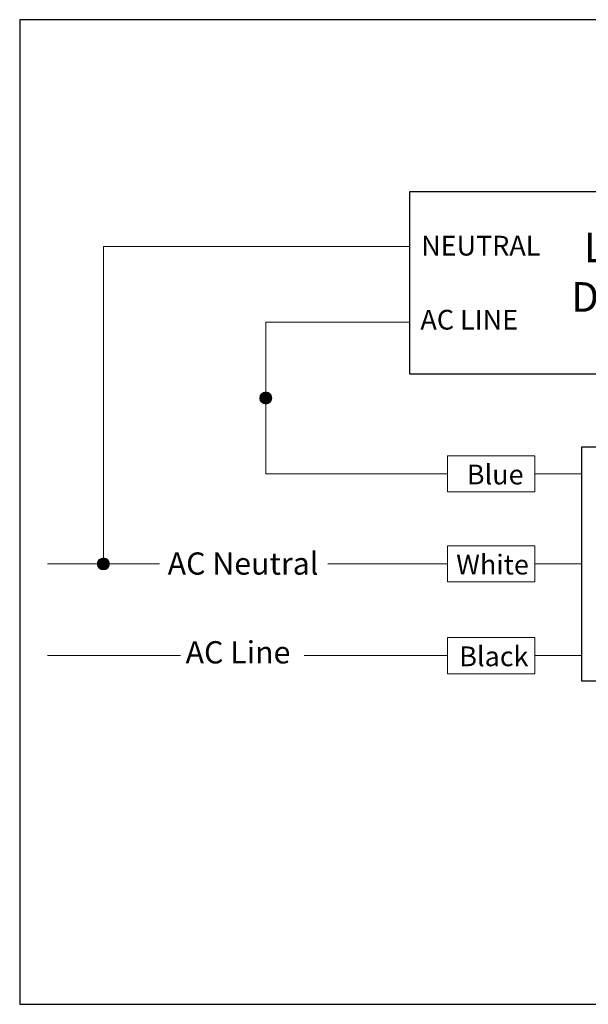
# Model space of a CAD drawing. Units: inches. Extents: x 15.4 to 29.1, y 7.1 to 17.1.
# Drawn here: x 15.4 to 21.1, y 7.1 to 17.1 of the extents above; entities that cross this region are included whole.
import ezdxf

# ---------------------------------------------------------------- set-up
doc = ezdxf.new("R2010")
doc.units = ezdxf.units.IN
doc.header["$MEASUREMENT"] = 0
doc.layers.add('Thickline', color=7, linetype='Continuous', lineweight=30)
doc.layers.add('Thinline', color=7, linetype='Continuous', lineweight=15)
doc.styles.get("Standard").update_dxf_attribs({"font": 'arial.ttf'})

msp = doc.modelspace()

# ---------------------------------------------------------------- hatches: boundary and pattern name
at = {"layer": 'Thinline'}
h = msp.add_hatch(color=256, dxfattribs=at)
h.dxf.hatch_style = 1
h.paths.add_polyline_path([(17.8091, 13.2446, 1), (17.9312, 13.2446, 1)])
h = msp.add_hatch(color=256, dxfattribs=at)
h.dxf.hatch_style = 1
h.paths.add_polyline_path([(16.1676, 11.5653, 1), (16.2897, 11.5653, 1)])

# ---------------------------------------------------------------- linework, layer by layer
at = {"layer": 'Thickline'}
for p, q in [((29.1337, 17.0738), (15.3829, 17.0738)), ((15.3829, 17.0738), (15.3829, 7.1079)), ((15.3829, 7.1079), (29.1337, 7.1079))]:
    msp.add_line(p, q, dxfattribs=at)
for points in [[(19.3272, 15.3356), (25.4399, 15.3356), (25.4399, 13.4848), (19.3272, 13.4848)], [(21.0653, 12.7518), (26.0887, 12.7518), (26.0887, 10.3788), (21.0653, 10.3788)]]:
    msp.add_lwpolyline(points, close=True, dxfattribs=at)
at = {"layer": 'Thinline'}
for p, q in [((19.3272, 14.7786), (16.2286, 14.7786)), ((16.2286, 11.5653), (16.2286, 14.7786)), ((19.3272, 14.0121), (17.8702, 14.0121)), ((17.8702, 14.0121), (17.8702, 12.4771)), ((19.7079, 12.4771), (17.8702, 12.4771)), ((21.0653, 12.4771), (20.59, 12.4771)), ((16.7951, 11.5653), (15.6622, 11.5653)), ((19.7079, 11.5653), (18.499, 11.5653)), ((21.0653, 11.5653), (20.59, 11.5653)), ((17.0096, 10.6368), (15.6622, 10.6368)), ((19.7079, 10.6368), (18.2585, 10.6368)), ((21.0653, 10.6368), (20.59, 10.6368))]:
    msp.add_line(p, q, dxfattribs=at)
for points in [[(19.7079, 12.6594), (20.59, 12.6594), (20.59, 12.2949), (19.7079, 12.2949)], [(19.7079, 11.7476), (20.59, 11.7476), (20.59, 11.383), (19.7079, 11.383)], [(19.7079, 10.819), (20.59, 10.819), (20.59, 10.4545), (19.7079, 10.4545)]]:
    msp.add_lwpolyline(points, close=True, dxfattribs=at)
for centre in [(17.8702, 13.2446), (16.2286, 11.5653)]:
    msp.add_circle(centre, 0.0611, dxfattribs=at)

# ---------------------------------------------------------------- texts
at = {"layer": 'Thinline', "attachment_point": 1}
for s, width, heights, insert, char_height in [('NEUTRAL', 0.866022, [0], (19.442, 14.8867), 0.2), ('\\pi0.563;LED Drive or\\P\\pi0.13295;Dimmable Fixture', 3.499797, [0], (20.9177, 14.9177), 0.3), ('AC LINE', 1.140474, [0], (19.4342, 14.1371), 0.2), ('Blue', 0.662675, [0], (19.9034, 12.5703), 0.2), ('AC Neutral', 1.664119, [0.1907], (16.8787, 11.6819), 0.225), ('White', 0.662675, [0], (19.7962, 11.6585), 0.2), ('AC Line', 1.211035, [0.1907], (17.06, 10.7831), 0.225), ('Black', 0.662675, [0], (19.8265, 10.7299), 0.2)]:
    msp.add_mtext_dynamic_manual_height_columns(s, width=width, gutter_width=1, heights=heights, dxfattribs=dict(at, insert=insert, char_height=char_height))

doc.saveas('drawing.dxf')
